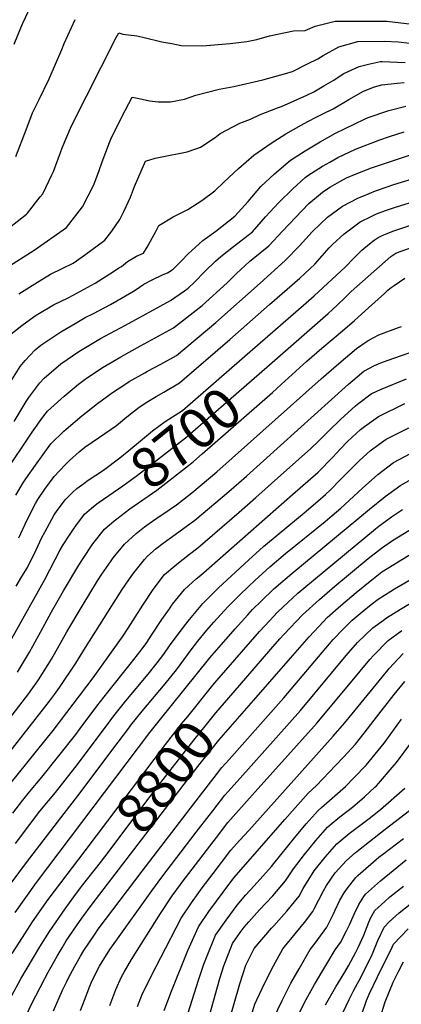
# Model space of a CAD drawing. Units: inches. Extents: x 2625250 to 2630774, y 1491066 to 1496487.
# Drawn here: x 2626479 to 2626753, y 1492661 to 1493366 of the extents above; entities that cross this region are included whole.
import ezdxf
from ezdxf.enums import TextEntityAlignment as Align

# ---------------------------------------------------------------- set-up
doc = ezdxf.new("R2010")
doc.units = ezdxf.units.IN
doc.header["$MEASUREMENT"] = 0
doc.layers.add('tile_2737_18_contour_10ft', color=24, linetype='Continuous')
doc.styles.add('Arial', font='arial.ttf')

msp = doc.modelspace()

# ---------------------------------------------------------------- linework, layer by layer
at = {"layer": 'tile_2737_18_contour_10ft'}
for points, elevation in [([(2626475.5, 1493348.83), (2626480.31, 1493360.56), (2626481.74, 1493363.76), (2626489.17, 1493379.57)], 8580), ([(2626465.51, 1493212.14), (2626484.42, 1493227.07), (2626485.04, 1493227.83), (2626494.16, 1493239.38), (2626495.94, 1493241.69), (2626502.41, 1493255.16), (2626503.57, 1493257.6), (2626508.63, 1493271.23), (2626509.9, 1493274.57), (2626516.53, 1493290.2), (2626548.55, 1493353.64), (2626550.42, 1493356.89), (2626553.4, 1493356), (2626563.25, 1493354.67), (2626567.57, 1493353.76), (2626581.13, 1493350.44), (2626588.35, 1493349.12), (2626595.12, 1493347.89), (2626610.4, 1493347.59), (2626630.1, 1493349.25), (2626642.18, 1493350.7), (2626649.17, 1493352.2), (2626658.35, 1493354.78), (2626675.38, 1493358.26), (2626683.73, 1493358.45), (2626691.09, 1493361.68), (2626705.24, 1493365.13), (2626735.57, 1493365.31), (2626742.26, 1493365.24), (2626760.43, 1493363.03)], 8600), ([(2626476.63, 1493268.35), (2626484.17, 1493287.52), (2626488.63, 1493299.48), (2626493.16, 1493308.69), (2626500.47, 1493323.86), (2626509.54, 1493344.96), (2626511.3, 1493349.31), (2626519.18, 1493366.47)], 8590), ([(2626469.57, 1493188.48), (2626489.85, 1493201.24), (2626513.02, 1493217.56), (2626524.51, 1493232.18), (2626528.56, 1493240.18), (2626532.45, 1493247.99), (2626536.31, 1493258.38), (2626538.41, 1493264.46), (2626543.69, 1493278.32), (2626544.67, 1493280.83), (2626552.68, 1493296.62), (2626559.97, 1493310.92), (2626562.63, 1493310.43), (2626569.38, 1493308.93), (2626572.34, 1493308.07), (2626578.71, 1493307.38), (2626587.5, 1493307.55), (2626597.52, 1493309.35), (2626605.47, 1493312.2), (2626622.25, 1493316.56), (2626632.67, 1493318.48), (2626653.5, 1493323.27), (2626670.63, 1493328.02), (2626673.8, 1493328.9), (2626674.68, 1493329.17), (2626685.62, 1493334.55), (2626693.03, 1493338.28), (2626696.77, 1493340.67), (2626707.94, 1493346.75), (2626721.65, 1493350.6), (2626740.58, 1493350.91), (2626750.35, 1493350.39), (2626758.83, 1493349.41)], 8610), ([(2626478.83, 1493169.94), (2626490.23, 1493177.13), (2626501.5, 1493183.99), (2626509.79, 1493188.03), (2626517.62, 1493192), (2626524.18, 1493196.54), (2626530.33, 1493201.02), (2626540.4, 1493208.45), (2626545.35, 1493214.81), (2626551.2, 1493223.3), (2626553.94, 1493228.94), (2626558.74, 1493239.25), (2626561.73, 1493246.93), (2626569.51, 1493264.94), (2626576.38, 1493267.23), (2626579.93, 1493267.89), (2626599.47, 1493271.76), (2626605.66, 1493273.74), (2626608.79, 1493275.05), (2626619.29, 1493282.04), (2626622.88, 1493284.67), (2626636.99, 1493292.19), (2626644.77, 1493295.03), (2626651.12, 1493298.23), (2626664.02, 1493303.05), (2626666.93, 1493304.11), (2626684.98, 1493312.12), (2626690.15, 1493314.6), (2626697.27, 1493318.8), (2626703.78, 1493322.71), (2626711.46, 1493327.67), (2626722.43, 1493332.84), (2626729.16, 1493334.4), (2626737.83, 1493336.28), (2626738.87, 1493336.3), (2626755.4, 1493335.63)], 8620), ([(2626471.96, 1493140.19), (2626481.09, 1493147.36), (2626489.81, 1493153.83), (2626492.39, 1493155.55), (2626503.7, 1493162.12), (2626514.16, 1493167.1), (2626517.68, 1493168.98), (2626533.42, 1493177.73), (2626546.56, 1493186.05), (2626550.47, 1493188.54), (2626552.26, 1493189.68), (2626556.53, 1493193.18), (2626563.14, 1493197.06), (2626568.15, 1493199.21), (2626570.75, 1493203.45), (2626577.02, 1493214.71), (2626579.05, 1493218.97), (2626589.28, 1493225.22), (2626599.72, 1493230.44), (2626609.91, 1493236.88), (2626619.11, 1493243.63), (2626625.66, 1493249.95), (2626636.06, 1493259.83), (2626647.09, 1493269.3), (2626659.4, 1493277.85), (2626669.98, 1493284.49), (2626680.99, 1493290.74), (2626685.66, 1493293.29), (2626692.2, 1493296.82), (2626696.43, 1493298.77), (2626703.97, 1493302.4), (2626715.2, 1493309.23), (2626725.7, 1493315.1), (2626733.49, 1493318.19), (2626738.67, 1493319.58), (2626749.81, 1493320.85), (2626754.65, 1493321.39)], 8630), ([(2626472.51, 1493106.46), (2626479.7, 1493117.86), (2626483.4, 1493122.35), (2626490.45, 1493129.99), (2626494.63, 1493133.15), (2626508.86, 1493142.9), (2626519.1, 1493148.83), (2626526.44, 1493152.96), (2626532.19, 1493155.9), (2626544.52, 1493162.34), (2626559.81, 1493171.15), (2626562.01, 1493172.55), (2626568.32, 1493176.84), (2626573.89, 1493179.81), (2626582.1, 1493183.8), (2626585.25, 1493184.92), (2626589.33, 1493187.56), (2626595.35, 1493193.72), (2626600.06, 1493198.72), (2626610.69, 1493208.13), (2626619.85, 1493214.76), (2626633.56, 1493225.53), (2626643.15, 1493236.22), (2626652.11, 1493246.74), (2626662, 1493256.02), (2626673.35, 1493265.58), (2626683.77, 1493272.34), (2626694.49, 1493278.83), (2626705.63, 1493284.96), (2626726.42, 1493295.13), (2626729.05, 1493296.2), (2626743.79, 1493301.2), (2626755.88, 1493304.35)], 8640), ([(2626475.47, 1493078.55), (2626483.99, 1493092.99), (2626485.95, 1493095.88), (2626493.8, 1493106.21), (2626496.99, 1493109.65), (2626508.96, 1493119.78), (2626521.79, 1493128.74), (2626537.28, 1493137.94), (2626555.21, 1493147.52), (2626587.41, 1493165.25), (2626597.44, 1493172.13), (2626600.14, 1493174.14), (2626604.54, 1493178.25), (2626611.98, 1493186.02), (2626619.76, 1493193.44), (2626623.55, 1493196.81), (2626632.52, 1493203.96), (2626646.2, 1493214.4), (2626649.24, 1493217.96), (2626655.34, 1493225.13), (2626664.86, 1493235.23), (2626675.11, 1493245.26), (2626683.95, 1493253.22), (2626685.72, 1493254.69), (2626696.23, 1493261.37), (2626701.41, 1493264.34), (2626707.35, 1493267.51), (2626719.81, 1493273.56), (2626737.37, 1493280.2), (2626744.34, 1493282.68), (2626754.65, 1493286.02)], 8650), ([(2626468.54, 1493041.38), (2626488.44, 1493071.01), (2626495.99, 1493081.63), (2626499.36, 1493085.98), (2626511.25, 1493096.67), (2626521.66, 1493105.26), (2626527.31, 1493109.66), (2626539.1, 1493117.61), (2626551.88, 1493125), (2626565.93, 1493132.66), (2626589.58, 1493145.57), (2626610.2, 1493161.66), (2626627.91, 1493177.98), (2626634.62, 1493184.48), (2626644.1, 1493193.17), (2626646.66, 1493195.24), (2626657.71, 1493204.28), (2626667.65, 1493214.9), (2626686.5, 1493234.71), (2626696.17, 1493242.79), (2626697.82, 1493244.04), (2626702.03, 1493246.55), (2626708.64, 1493250.45), (2626713.52, 1493253.02), (2626720.4, 1493256.02), (2626731.24, 1493260.12), (2626748.56, 1493265.97), (2626759.33, 1493269.45)], 8660), ([(2626476.72, 1493025.91), (2626481.83, 1493034.57), (2626483.81, 1493037.54), (2626490.8, 1493047.44), (2626501.71, 1493062.5), (2626511.09, 1493071.64), (2626512.76, 1493073.19), (2626523.92, 1493082.69), (2626535.15, 1493091.5), (2626545.97, 1493099.37), (2626553.96, 1493104.62), (2626557.93, 1493107.22), (2626569.02, 1493113.48), (2626570.87, 1493114.53), (2626580.39, 1493119.59), (2626591.75, 1493125.89), (2626619.92, 1493149.59), (2626651.65, 1493177.71), (2626669.53, 1493193.87), (2626679.87, 1493204.43), (2626688.95, 1493214.32), (2626694.83, 1493220.16), (2626699.9, 1493224.92), (2626710.53, 1493232.86), (2626722, 1493238.66), (2626725.07, 1493239.99), (2626734.32, 1493243.73), (2626742.63, 1493246.59), (2626747.32, 1493248.2), (2626760.59, 1493252.42)], 8670), ([(2626478.82, 1492995.26), (2626484.68, 1493008.15), (2626490.65, 1493019.83), (2626492.32, 1493022.67), (2626497.37, 1493030.15), (2626504.05, 1493039.18), (2626511.97, 1493047.67), (2626515.01, 1493050.73), (2626521.99, 1493056.88), (2626526.17, 1493060.25), (2626536.61, 1493067.45), (2626548.85, 1493075.72), (2626556.15, 1493082), (2626564.95, 1493088.89), (2626571.28, 1493092.9), (2626577.21, 1493096.58), (2626582.59, 1493099.62), (2626593.91, 1493106.22), (2626629.8, 1493137.34), (2626658.4, 1493162.27), (2626680.01, 1493181.29), (2626690.74, 1493191.18), (2626696.11, 1493197.18), (2626701.12, 1493203), (2626703.45, 1493205.24), (2626711.72, 1493213.04), (2626723.26, 1493221.66), (2626731.1, 1493225.45), (2626734.93, 1493227.28), (2626741.3, 1493229.57), (2626747.8, 1493231.85), (2626766.08, 1493237.57)], 8680), ([(2626646.18, 1493130.19), (2626682.69, 1493161.99), (2626690.23, 1493168.6), (2626712.82, 1493189.33), (2626718.45, 1493195.31), (2626724.36, 1493201.26), (2626729.96, 1493205.83), (2626733.18, 1493208.35), (2626736.07, 1493210.38), (2626738.6, 1493211.55), (2626743.14, 1493213.54), (2626747.37, 1493215.09), (2626749.48, 1493215.83), (2626766.04, 1493221.34)], 8690), ([(2626656.4, 1493117.6), (2626700.39, 1493156), (2626706.55, 1493161.63), (2626712.57, 1493167.45), (2626716.81, 1493171.55), (2626745.08, 1493196.63), (2626748.75, 1493199.22), (2626751.93, 1493200.41), (2626760.61, 1493203.46)], 8700), ([(2626666.56, 1493105.07), (2626685.08, 1493121.86), (2626695.67, 1493131.11), (2626710.51, 1493143.42), (2626719.26, 1493150.95), (2626729.2, 1493160.09), (2626740.53, 1493170.33), (2626743, 1493172.53), (2626745.51, 1493174.48), (2626747.62, 1493176), (2626755.17, 1493181.11)], 8710), ([(2626442.07, 1492827.15), (2626485.97, 1492883.93), (2626492.96, 1492893.61), (2626499.84, 1492904.51), (2626502.3, 1492908.54), (2626509.91, 1492922), (2626513.16, 1492927.98), (2626524.09, 1492946.39), (2626535.18, 1492964.53), (2626538.24, 1492969.32), (2626544.83, 1492978.89), (2626546.34, 1492980.95), (2626554.42, 1492990.71), (2626562.87, 1492998.43), (2626568.75, 1493003.1), (2626572.06, 1493005.59), (2626580.06, 1493010.99), (2626581.9, 1493012.26), (2626591.63, 1493019.01), (2626602.58, 1493027.51), (2626620.51, 1493042.59), (2626695.28, 1493109.2), (2626707.83, 1493120.19), (2626720.66, 1493130.83), (2626727.54, 1493135.69), (2626729.38, 1493136.9), (2626736.66, 1493140.57), (2626750.57, 1493146), (2626752.79, 1493146.7)], 8720), ([(2626456.89, 1492822.54), (2626500.8, 1492878.4), (2626504.3, 1492883.14), (2626507.91, 1492888.03), (2626519.59, 1492905.6), (2626526.53, 1492916.74), (2626552.87, 1492958.25), (2626559.82, 1492968.42), (2626562.1, 1492971.51), (2626568.73, 1492979.9), (2626571.07, 1492982.11), (2626577.21, 1492987.59), (2626582.21, 1492991.43), (2626586.5, 1492994.68), (2626593.48, 1492999.58), (2626604.74, 1493007.83), (2626624.41, 1493024.46), (2626630.77, 1493029.86), (2626641.76, 1493039.53), (2626714.85, 1493105.41), (2626720.99, 1493110.46), (2626725.96, 1493114.51), (2626733.46, 1493118.69), (2626739.33, 1493120.99), (2626761.57, 1493129)], 8730), ([(2626525.41, 1493034.22), (2626528.56, 1493036.55), (2626539.52, 1493043.81), (2626551.18, 1493052.5), (2626557.52, 1493057.77), (2626566, 1493064.83), (2626574.59, 1493071.83), (2626583.53, 1493078.64), (2626596.08, 1493086.54), (2626646.18, 1493130.19)], 8690), ([(2626536.26, 1493020.84), (2626553.34, 1493032.55), (2626563.72, 1493040.11), (2626598.24, 1493066.86), (2626599.85, 1493068.23), (2626656.4, 1493117.6)], 8700), ([(2626472.56, 1492819.28), (2626503.3, 1492857.38), (2626531.99, 1492894.99), (2626551.07, 1492921.77), (2626553.02, 1492924.52), (2626557.15, 1492930.53), (2626562.21, 1492938.47), (2626567.58, 1492947.14), (2626574.97, 1492958.37), (2626583.2, 1492968.96), (2626591.86, 1492976.52), (2626601.01, 1492983.71), (2626606.91, 1492988.16), (2626636.47, 1493013.61), (2626648.5, 1493024.08), (2626666.51, 1493040.08), (2626687.74, 1493058.96), (2626693.83, 1493064.95), (2626698.39, 1493069.48), (2626700.68, 1493071.86), (2626709.06, 1493079.95), (2626719.92, 1493089.81), (2626722.24, 1493091.62), (2626731.2, 1493098.36), (2626735.7, 1493100.56), (2626738.88, 1493101.99), (2626756.34, 1493109.23)], 8740), ([(2626547.11, 1493007.47), (2626548.89, 1493009), (2626558.32, 1493015.98), (2626577.74, 1493029.51), (2626600.41, 1493047.19), (2626603.8, 1493050.05), (2626610.15, 1493055.45), (2626660.34, 1493099.43), (2626666.56, 1493105.07)], 8710), ([(2626474.57, 1492798.06), (2626481.73, 1492807.49), (2626486.38, 1492813.38), (2626495.32, 1492823.99), (2626519.58, 1492854.47), (2626522.84, 1492858.81), (2626534.58, 1492874.79), (2626542.51, 1492884.83), (2626558.53, 1492904.82), (2626566.31, 1492914.93), (2626570.38, 1492920.47), (2626573.84, 1492925.59), (2626581.29, 1492936.78), (2626586.67, 1492944.51), (2626588.97, 1492947.78), (2626597.34, 1492958.27), (2626605.88, 1492965.92), (2626609.07, 1492968.48), (2626674.89, 1493026.26), (2626693.15, 1493042.3), (2626703.7, 1493053.13), (2626708.99, 1493058.8), (2626714.17, 1493064.21), (2626723.58, 1493072.94), (2626726.21, 1493075.09), (2626736.44, 1493082.24), (2626755.12, 1493091.45)], 8750), ([(2626476.47, 1492776.49), (2626493.94, 1492799.49), (2626505.01, 1492813.07), (2626521.59, 1492833.86), (2626544.21, 1492864.35), (2626546.9, 1492867.95), (2626555.42, 1492878.59), (2626571.38, 1492897.67), (2626577.85, 1492905.77), (2626582.55, 1492912.03), (2626586.77, 1492918.01), (2626594.26, 1492928.29), (2626599.98, 1492935.63), (2626602.16, 1492938.34), (2626610.6, 1492948.25), (2626621.67, 1492959.17), (2626625, 1492962.45), (2626643.16, 1492979.38), (2626654.05, 1492989.06), (2626665.12, 1492998.43), (2626683.15, 1493013.2), (2626692.96, 1493021.63), (2626698.35, 1493026.29), (2626701.98, 1493029.7), (2626709.01, 1493036.76), (2626719.55, 1493047.63), (2626722.78, 1493050.67), (2626730.35, 1493057.69), (2626736.72, 1493062.31), (2626741.76, 1493065.84), (2626758.02, 1493074.03)], 8760), ([(2626473.43, 1492747.98), (2626484.32, 1492762.94), (2626508.8, 1492794.87), (2626523.57, 1492813.57), (2626546.21, 1492843.97), (2626557.53, 1492859.11), (2626559.09, 1492861.17), (2626567.16, 1492871.13), (2626583.67, 1492890.84), (2626591.68, 1492900.84), (2626602.23, 1492915.2), (2626606.94, 1492921.24), (2626613.41, 1492929.13), (2626618.44, 1492934.86), (2626628.53, 1492945.82), (2626637.13, 1492954.43), (2626643.27, 1492960.48), (2626647.81, 1492964.76), (2626658.64, 1492974.58), (2626669.7, 1492984.01), (2626698.08, 1493007.05), (2626703.17, 1493011.28), (2626709.46, 1493016.53), (2626721.54, 1493027.67), (2626724.99, 1493030.87), (2626735.84, 1493040.76), (2626747.18, 1493049.16), (2626763.27, 1493057.86)], 8770), ([(2626476.2, 1492727.11), (2626491.59, 1492748.62), (2626572.58, 1492855.89), (2626579.34, 1492864.36), (2626615.57, 1492909.45), (2626633.74, 1492930.06), (2626642.73, 1492940.11), (2626646.23, 1492943.92), (2626652.46, 1492950.1), (2626661.27, 1492958.54), (2626663.18, 1492960.29), (2626674.2, 1492969.85), (2626729.87, 1493015.73), (2626741.01, 1493024.85), (2626752.41, 1493033.06), (2626758.33, 1493036.43)], 8780), ([(2626476.87, 1492960.75), (2626481.03, 1492967.51), (2626485.12, 1492974.02), (2626491.31, 1492986.69), (2626495.37, 1492995.52), (2626497.35, 1492999.47), (2626504.16, 1493011.72), (2626506.22, 1493014.78), (2626512.16, 1493022.66), (2626517.36, 1493027.82), (2626520.41, 1493030.53), (2626525.41, 1493034.22)], 8690), ([(2626473.87, 1492923.13), (2626497.54, 1492965.51), (2626508.47, 1492986.65), (2626510.59, 1492990.22), (2626514.65, 1492996.54), (2626517.86, 1493001.54), (2626519.57, 1493003.85), (2626525.96, 1493012.22), (2626530.77, 1493016.47), (2626534.67, 1493019.75), (2626536.26, 1493020.84)], 8700), ([(2626620.71, 1492893.2), (2626651.13, 1492928.19), (2626658.48, 1492936.19), (2626664.05, 1492942), (2626667.84, 1492945.64), (2626678.7, 1492955.61), (2626682.93, 1492959.37), (2626689.7, 1492965.1), (2626734.25, 1493001.74), (2626736.7, 1493003.63), (2626745.61, 1493010.3), (2626753.63, 1493015.68)], 8790), ([(2626477.87, 1492899.24), (2626486.51, 1492913.38), (2626494.46, 1492927.77), (2626502.25, 1492942.22), (2626510.81, 1492957.4), (2626521.82, 1492975.75), (2626524.38, 1492979.79), (2626531.9, 1492990.92), (2626540.17, 1493001.49), (2626547.11, 1493007.47)], 8710), ([(2626632.2, 1492884.26), (2626659.37, 1492915.56), (2626665.8, 1492922.91), (2626668.85, 1492926.28), (2626681.98, 1492940.07), (2626694.06, 1492951.16), (2626705.04, 1492960.69), (2626729, 1492980.39), (2626738.58, 1492987.89), (2626746.28, 1492993.49), (2626774.11, 1493010.34)], 8800), ([(2626643.74, 1492875.28), (2626673.34, 1492909.25), (2626686.68, 1492924.36), (2626696.98, 1492935.45), (2626699.53, 1492938.18), (2626709.35, 1492946.93), (2626720.4, 1492956.23), (2626731.59, 1492965.34), (2626738.82, 1492970.96), (2626743.04, 1492973.7), (2626777.58, 1492994.76)], 8810), ([(2626503.7, 1492656.63), (2626510.05, 1492671.45), (2626512.88, 1492677.22), (2626514.26, 1492679.87), (2626518.83, 1492688.66), (2626522.94, 1492695.8), (2626525.32, 1492699.81), (2626533.52, 1492711.85), (2626535.75, 1492715.1), (2626567.1, 1492756.65), (2626601.71, 1492801.86), (2626621.04, 1492826.74), (2626624.24, 1492830.75), (2626629.49, 1492836.67), (2626668.57, 1492880.7), (2626703.95, 1492922.5), (2626705.74, 1492924.45), (2626709.21, 1492928.02), (2626714.41, 1492933.36), (2626717.47, 1492936.24), (2626724.75, 1492942.35), (2626731.07, 1492947.56), (2626736.02, 1492951.29), (2626745.17, 1492957.17), (2626747.77, 1492958.84), (2626759.74, 1492965.68)], 8820), ([(2626523.07, 1492656.88), (2626525.85, 1492664.32), (2626529.6, 1492674.24), (2626530.94, 1492677.21), (2626534.18, 1492684.06), (2626536.7, 1492688.59), (2626538.58, 1492691.67), (2626544.1, 1492700.62), (2626547.09, 1492704.89), (2626574.03, 1492742.65), (2626581.15, 1492752.32), (2626605.83, 1492784.48), (2626615.14, 1492796.56), (2626617.72, 1492799.89), (2626626.4, 1492811.07), (2626637.22, 1492823.26), (2626680.43, 1492871.78), (2626713.17, 1492910.98), (2626721.34, 1492920.34), (2626732.28, 1492930.79), (2626739.88, 1492936.34), (2626742.17, 1492938), (2626752.19, 1492944.17), (2626765.29, 1492952.03)], 8830), ([(2626543.9, 1492660.5), (2626546.74, 1492668.15), (2626548.18, 1492671.99), (2626552.27, 1492680.89), (2626554.16, 1492684.44), (2626559.49, 1492693.29), (2626580.24, 1492726.38), (2626588.67, 1492738.98), (2626594.55, 1492747.12), (2626595.78, 1492748.81), (2626598.1, 1492751.84), (2626620.42, 1492780.83), (2626628.57, 1492791.4), (2626645.97, 1492811.05), (2626692.34, 1492862.93), (2626723.19, 1492899.92), (2626730.1, 1492908.12), (2626732.77, 1492911.16), (2626743.16, 1492921.7), (2626753.09, 1492928.88)], 8840), ([(2626563.75, 1492659.73), (2626567.4, 1492668.98), (2626568.46, 1492671.27), (2626573.8, 1492682.03), (2626580.43, 1492694.89), (2626595.05, 1492722.94), (2626602.35, 1492733.89), (2626610.09, 1492744.61), (2626617.86, 1492754.89), (2626630.73, 1492771.72), (2626632.57, 1492773.76), (2626637.1, 1492778.77), (2626643.47, 1492785.76), (2626703.87, 1492853.27), (2626712.1, 1492862.59), (2626717.44, 1492869.18), (2626734.58, 1492890.41), (2626738.92, 1492895.64), (2626744.01, 1492901.77), (2626754.08, 1492912.58)], 8850), ([(2626526.25, 1492771.26), (2626583.8, 1492847.44), (2626595.37, 1492862.03), (2626599.74, 1492867.47), (2626617.74, 1492889.78), (2626620.71, 1492893.2)], 8790), ([(2626582.78, 1492656.88), (2626588.17, 1492670.72), (2626599.9, 1492699.9), (2626607.54, 1492716.78), (2626614.96, 1492727.66), (2626630.6, 1492749.03), (2626632.9, 1492752.04), (2626669.24, 1492793.53), (2626686, 1492812.55), (2626691.85, 1492818.06), (2626705.66, 1492832.39), (2626711.43, 1492838.48), (2626719.78, 1492847.56), (2626726, 1492855.45), (2626733.35, 1492864.84), (2626747.55, 1492883.14), (2626755.19, 1492892.43)], 8860), ([(2626537.19, 1492762.74), (2626543.58, 1492770.86), (2626576.27, 1492814.66), (2626604.19, 1492850.55), (2626612.21, 1492860.54), (2626619.9, 1492870.1), (2626632.2, 1492884.26)], 8800), ([(2626547.82, 1492754.47), (2626599.65, 1492822.02), (2626608.67, 1492833.62), (2626616.63, 1492843.63), (2626622.07, 1492850.42), (2626643.74, 1492875.28)], 8810), ([(2626597.04, 1492645.33), (2626607.45, 1492678.6), (2626611.36, 1492689.96), (2626613.11, 1492694.91), (2626619.73, 1492710.75), (2626627.25, 1492721.59), (2626635.07, 1492732.37), (2626641.4, 1492739.65), (2626647.44, 1492746.14), (2626659.65, 1492760.03), (2626661.44, 1492762.16), (2626676.41, 1492780.74), (2626684.64, 1492790.58), (2626693.09, 1492800.03), (2626695.56, 1492802.15), (2626712.69, 1492817.37), (2626718.98, 1492823.7), (2626727.49, 1492832.49), (2626740.39, 1492848.39), (2626752.74, 1492865.37)], 8870), ([(2626613.71, 1492647.44), (2626620.97, 1492673.78), (2626622.67, 1492679.8), (2626625.51, 1492688.79), (2626631.7, 1492704.84), (2626637.23, 1492712.69), (2626640.25, 1492716.51), (2626643.52, 1492720.47), (2626647.23, 1492724.65), (2626651.18, 1492728.86), (2626660.66, 1492739.04), (2626669.73, 1492749.68), (2626675.52, 1492758.41), (2626683.33, 1492768.5), (2626686.52, 1492772.47), (2626691.43, 1492778.58), (2626699.87, 1492788.03), (2626701.86, 1492789.73), (2626708.62, 1492795.5), (2626717.65, 1492802.47), (2626726.38, 1492809.98), (2626733.84, 1492816.67), (2626734.97, 1492817.84), (2626747.61, 1492832.48), (2626749.35, 1492834.5), (2626759.61, 1492848.38)], 8880), ([(2626629.39, 1492649.55), (2626637.04, 1492675.94), (2626641.3, 1492689.44), (2626647.36, 1492701.34), (2626659.79, 1492715.83), (2626661.33, 1492717.47), (2626665.08, 1492721.68), (2626670.6, 1492727.89), (2626679.49, 1492738.73), (2626682.39, 1492744.13), (2626690.28, 1492756.92), (2626698.12, 1492766.74), (2626706.57, 1492776.19), (2626715.39, 1492783.53), (2626729.77, 1492794.47), (2626737.7, 1492800.76), (2626755.1, 1492815.97)], 8890), ([(2626628.43, 1492598.69), (2626647.89, 1492661.47), (2626649.22, 1492664.58), (2626654.86, 1492676.73), (2626661.08, 1492688.86), (2626667.85, 1492700.99), (2626683.38, 1492719.91), (2626689.35, 1492727.67), (2626690.38, 1492729.74), (2626696.92, 1492742.66), (2626699.19, 1492746.5), (2626705.23, 1492755.4), (2626713.32, 1492764.26), (2626719.71, 1492769.77), (2626722.06, 1492771.74), (2626741.05, 1492786.65), (2626758.57, 1492800.07)], 8900), ([(2626661.07, 1492651.21), (2626667.39, 1492664.15), (2626673.61, 1492676.4), (2626679.47, 1492686.78), (2626687.47, 1492700.65), (2626690.97, 1492705.05), (2626699.25, 1492716.57), (2626704.03, 1492726.14), (2626705.06, 1492728.25), (2626708.76, 1492735.77), (2626711.85, 1492741.15), (2626714.22, 1492744.57), (2626720.13, 1492752.22), (2626721.52, 1492753.44), (2626736.69, 1492766.61), (2626739.14, 1492768.6), (2626754.2, 1492779.93)], 8910), ([(2626474.01, 1492697.59), (2626481.4, 1492709.19), (2626488.55, 1492720.25), (2626499.94, 1492736.44), (2626526.25, 1492771.26)], 8790), ([(2626676.94, 1492649.6), (2626683.35, 1492662.53), (2626690.56, 1492675.39), (2626705.44, 1492700.34), (2626709.07, 1492705.56), (2626713.47, 1492713.82), (2626715.62, 1492718.2), (2626718.2, 1492724.07), (2626719.17, 1492726.42), (2626722.25, 1492732.69), (2626725.76, 1492738.53), (2626726.93, 1492740.2), (2626737.68, 1492749.72), (2626746.76, 1492757.11), (2626756.08, 1492764.69)], 8920), ([(2626473.7, 1492667.61), (2626480.31, 1492679.58), (2626493.9, 1492702.52), (2626500.68, 1492713.51), (2626511.91, 1492729.78), (2626518.14, 1492738.2), (2626523.76, 1492745.71), (2626537.19, 1492762.74)], 8800), ([(2626475.83, 1492633.9), (2626479.7, 1492643.91), (2626483.55, 1492652.22), (2626487.74, 1492661.04), (2626497.44, 1492679.82), (2626499.94, 1492684.41), (2626506.17, 1492695.7), (2626509.74, 1492701.69), (2626512.8, 1492706.78), (2626520.15, 1492717.59), (2626523.92, 1492723.11), (2626531.44, 1492733.12), (2626547.82, 1492754.47)], 8810), ([(2626698.52, 1492661), (2626705.82, 1492673.84), (2626712.3, 1492684.37), (2626714.76, 1492688.79), (2626720.18, 1492698.59), (2626721.79, 1492701.94), (2626725.96, 1492710.91), (2626729.37, 1492720.11), (2626730.97, 1492723.43), (2626733.61, 1492728.38), (2626740.87, 1492734.99), (2626744.58, 1492738.3), (2626754.22, 1492745.9)], 8930), ([(2626706.77, 1492646.58), (2626715.32, 1492664.83), (2626718.58, 1492671.43), (2626722.4, 1492678.4), (2626731.4, 1492695.75), (2626732.6, 1492698.61), (2626735.87, 1492706.93), (2626740.33, 1492716.51), (2626743.97, 1492720.28), (2626751.08, 1492726.82), (2626775.85, 1492746.37)], 8940), ([(2626724.54, 1492654.92), (2626727.71, 1492664.01), (2626729.73, 1492668.6), (2626735.52, 1492680.92), (2626746.09, 1492702.3), (2626747.15, 1492704.44), (2626757.54, 1492715.4)], 8950), ([(2626738.63, 1492655.45), (2626741.23, 1492663.06), (2626744.25, 1492670.82), (2626746.79, 1492677.21), (2626750.93, 1492685.39), (2626754.35, 1492691.71)], 8960)]:
    msp.add_lwpolyline(points, dxfattribs=dict(at, elevation=elevation))

# ---------------------------------------------------------------- texts
at = {"color": 18, "style": 'Arial'}
for s, rotation, p in [('8700', 39.04958, (2626598.24, 1493066.86)), ('8800', 52.10856, (2626583.73, 1492824.25))]:
    msp.add_text(s, height=28.8, rotation=rotation, dxfattribs=at).set_placement(p, align=Align.MIDDLE_CENTER)

doc.saveas('drawing.dxf')
